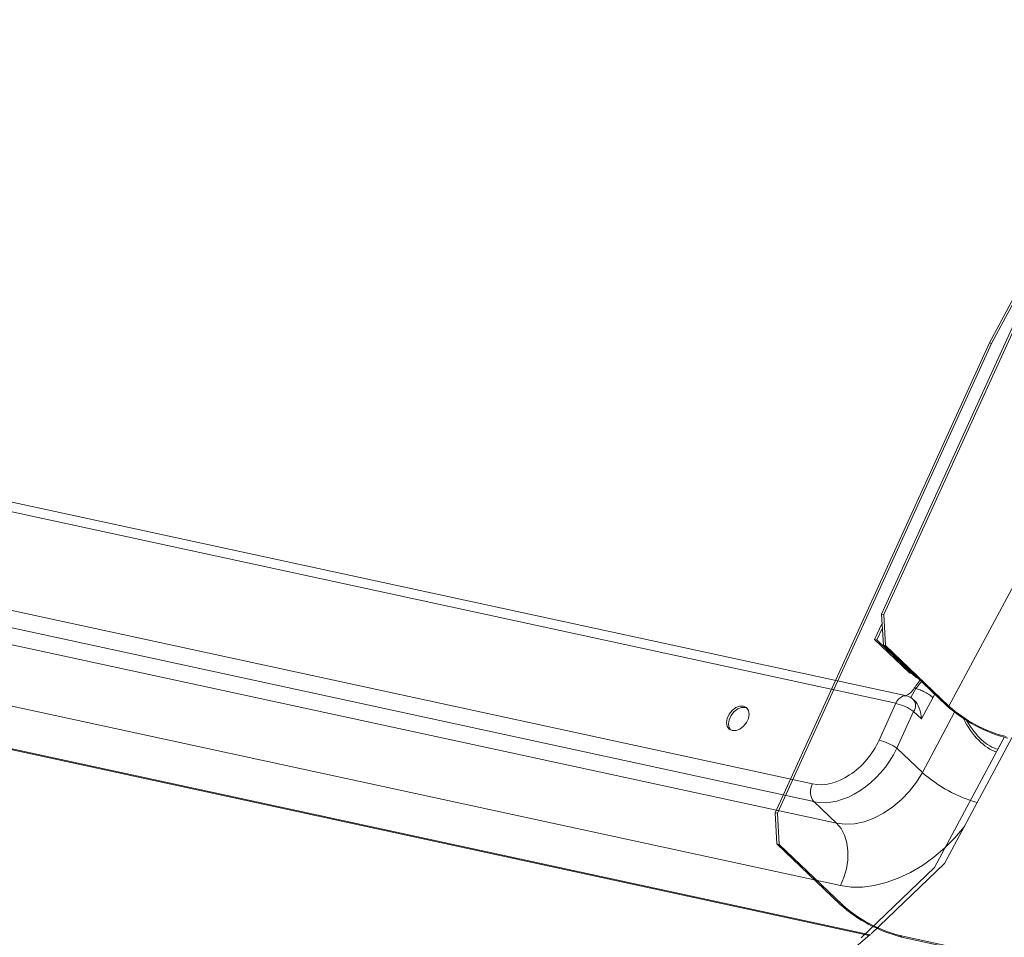
# Model space of a CAD drawing. Units: millimetres. Extents: x -23272466 to 44913, y -22484615 to 188.
# Drawn here: x -23271791 to -23271780, y -22483414 to -22483404 of the extents above; entities that cross this region are included whole.
import ezdxf

# ---------------------------------------------------------------- set-up
doc = ezdxf.new("R2010")
doc.units = ezdxf.units.MM
doc.layers.add('KEYLITE FLASHING', color=7, linetype='Continuous', lineweight=18)
doc.layers.add('KEYLITE TEXT', color=250, linetype='Continuous', lineweight=18)

# ---------------------------------------------------------------- blocks, each defined once
blk = doc.blocks.new('TRF flashing icone')
at = {"layer": 'KEYLITE FLASHING', "color": 251, "linetype": 'Continuous', "lineweight": 13}
for p, q in [((-6697.868, -1162.619), (-6716.617, -1197.651)), ((-6697.849, -1162.637), (-6716.592, -1197.657)), ((-6717.061, -1201.64), (-6696.749, -1163.688)), ((-6717.061, -1201.64), (-6696.749, -1163.688)), ((-6717.525, -1201.528), (-6745.429, -1195.484)), ((-6717.801, -1200.629), (-6715.448, -1195.467)), ((-6717.776, -1200.635), (-6715.423, -1195.473)), ((-6717.643, -1201.61), (-6745.547, -1195.566)), ((-6717.938, -1204.162), (-6752.301, -1196.718)), ((-6752.295, -1196.708), (-6717.927, -1204.152)), ((-6745.529, -1196.655), (-6718.561, -1202.496)), ((-6718.543, -1202.69), (-6745.511, -1196.849)), ((-6745.262, -1197.087), (-6718.294, -1202.928)), ((-6718.97, -1202.813), (-6716.617, -1197.651)), ((-6718.945, -1202.818), (-6716.592, -1197.657)), ((-6716.617, -1197.651), (-6716.592, -1197.657)), ((-6718.253, -1203.612), (-6745.221, -1197.77)), ((-6717.801, -1200.629), (-6717.776, -1200.635)), ((-6717.781, -1200.971), (-6717.801, -1200.629)), ((-6717.756, -1200.976), (-6717.776, -1200.635)), ((-6717.795, -1200.728), (-6717.878, -1200.908)), ((-6717.792, -1200.781), (-6717.853, -1200.914)), ((-6717.878, -1200.908), (-6717.853, -1200.914)), ((-6717.878, -1200.908), (-6717.494, -1201.275)), ((-6717.853, -1200.914), (-6717.469, -1201.281)), ((-6717.781, -1200.971), (-6717.756, -1200.976)), ((-6717.781, -1200.971), (-6717.086, -1201.635)), ((-6717.756, -1200.976), (-6717.061, -1201.64)), ((-6717.384, -1201.233), (-6717.384, -1201.233)), ((-6717.493, -1201.276), (-6717.494, -1201.275)), ((-6717.418, -1201.329), (-6717.469, -1201.281)), ((-6717.469, -1201.281), (-6717.469, -1201.281)), ((-6717.478, -1201.547), (-6717.425, -1201.447)), ((-6717.443, -1201.444), (-6717.425, -1201.447)), ((-6717.44, -1201.578), (-6717.452, -1201.567)), ((-6717.237, -1201.548), (-6717.362, -1201.782)), ((-6717.216, -1201.51), (-6717.237, -1201.548)), ((-6717.827, -1202.014), (-6717.643, -1201.61)), ((-6717.449, -1201.699), (-6717.633, -1202.103)), ((-6717.362, -1201.782), (-6717.449, -1201.699)), ((-6717.061, -1201.64), (-6717.086, -1201.635)), ((-6717.353, -1202.371), (-6716.999, -1201.708)), ((-6717.218, -1203.413), (-6716.453, -1201.984)), ((-6717.108, -1203.37), (-6716.343, -1201.941)), ((-6716.523, -1202.114), (-6716.453, -1201.984)), ((-6717.633, -1202.103), (-6717.353, -1202.371)), ((-6718.294, -1202.928), (-6718.543, -1202.69)), ((-6718.97, -1202.813), (-6718.945, -1202.818)), ((-6718.95, -1203.155), (-6718.97, -1202.813)), ((-6718.924, -1203.16), (-6718.945, -1202.818)), ((-6718.95, -1203.155), (-6718.924, -1203.16)), ((-6718.95, -1203.155), (-6718.255, -1203.819)), ((-6718.924, -1203.16), (-6718.23, -1203.824)), ((-6718.024, -1204.184), (-6717.218, -1203.413)), ((-6717.914, -1204.141), (-6717.108, -1203.37)), ((-6718.23, -1203.824), (-6718.255, -1203.819)), ((-6720.231, -1206.113), (-6717.925, -1204.151)), ((-6717.601, -1204.159), (-6717.582, -1204.177)), ((-6717.601, -1204.159), (-6714.875, -1204.75)), ((-6717.582, -1204.177), (-6714.856, -1204.768))]:
    blk.add_line(p, q, dxfattribs=at)
at = {"layer": 'KEYLITE FLASHING', "color": 251, "linetype": 'Continuous', "lineweight": 13, "flags": 128}
for points in [[(-6717.643, -1201.61), (-6717.629, -1201.584), (-6717.611, -1201.562), (-6717.591, -1201.545), (-6717.57, -1201.533), (-6717.548, -1201.527), (-6717.527, -1201.528), (-6717.525, -1201.528)], [(-6719.318, -1201.641), (-6719.358, -1201.641), (-6719.401, -1201.657), (-6719.442, -1201.688), (-6719.475, -1201.729), (-6719.496, -1201.775), (-6719.503, -1201.822), (-6719.495, -1201.863), (-6719.473, -1201.893), (-6719.44, -1201.909), (-6719.399, -1201.909), (-6719.356, -1201.893), (-6719.316, -1201.862), (-6719.283, -1201.821), (-6719.262, -1201.775), (-6719.255, -1201.728), (-6719.263, -1201.687), (-6719.284, -1201.657), (-6719.318, -1201.641)], [(-6719.278, -1201.663), (-6719.298, -1201.656), (-6719.338, -1201.656), (-6719.381, -1201.672), (-6719.422, -1201.703), (-6719.454, -1201.744), (-6719.476, -1201.79), (-6719.483, -1201.837), (-6719.475, -1201.878), (-6719.46, -1201.902)], [(-6718.294, -1202.928), (-6718.2, -1202.939), (-6718.098, -1202.933), (-6717.993, -1202.91), (-6717.886, -1202.871), (-6717.78, -1202.816), (-6717.678, -1202.748), (-6717.582, -1202.667), (-6717.494, -1202.575), (-6717.418, -1202.476), (-6717.353, -1202.371)], [(-6718.253, -1203.612), (-6718.214, -1203.524), (-6718.186, -1203.429), (-6718.172, -1203.331), (-6718.171, -1203.235), (-6718.183, -1203.143), (-6718.209, -1203.059), (-6718.246, -1202.986), (-6718.294, -1202.928)], [(-6716.888, -1202.957), (-6716.894, -1202.965), (-6716.996, -1203.086), (-6717.107, -1203.198), (-6717.227, -1203.3), (-6717.353, -1203.39), (-6717.484, -1203.467), (-6717.617, -1203.531), (-6717.751, -1203.579), (-6717.883, -1203.612), (-6718.012, -1203.628), (-6718.136, -1203.628), (-6718.253, -1203.612)]]:
    blk.add_lwpolyline(points, dxfattribs=at)
at = {"layer": 'KEYLITE FLASHING', "color": 251, "linetype": 'Continuous', "lineweight": 13}
for centre, radius, start, end in [((-6717.598, -1201.362), 0.175, 290.4747, 332.2288), ((-6717.557, -1201.676), 0.151, 46.2984, 77.7782), ((-6717.532, -1201.635), 0.105, 322.3869, 40.6299), ((-6717.779, -1202.164), 0.57, 54.5597, 76.1797), ((-6716.013, -1200.432), 1.612, 228.266, 255.6317), ((-6716.058, -1200.516), 1.507, 228.266, 255.6317), ((-6717.964, -1202.568), 0.57, 54.5597, 76.1797), ((-6716.34, -1201.23), 1.525, 228.3689, 254.4211), ((-6718.404, -1202.58), 0.178, 152.1194, 218.474), ((-6717.182, -1202.616), 1.612, 228.266, 255.6317), ((-6717.227, -1202.7), 1.507, 228.266, 255.6317)]:
    blk.add_arc(centre, radius, start, end, dxfattribs=at)
for centre, major_axis, ratio, start_param, end_param in [((-6717.47, -1201.759), (-0.033, 0.206), 0.503416, 4.518647, 5.698023), ((-6716.628, -1201.604), (-0.238, 0.538), 0.543845, 1.653942, 2.695725), ((-6716.628, -1201.604), (-0.221, 0.501), 0.543845, 1.728055, 2.764312), ((-6718.295, -1201.913), (0.396, 0.524), 0.693876, 3.452727, 5.023524), ((-6718.209, -1201.979), (0.502, 0.634), 0.690931, 3.468664, 5.03946), ((-6717.995, -1204.064), (0.126, 0.112), 0.661557, 4.678334, 4.7656)]:
    blk.add_ellipse(centre, major_axis=major_axis, ratio=ratio, start_param=start_param, end_param=end_param, dxfattribs=at)
for points, knots in [([(-6717.494, -1201.275), (-6717.493, -1201.276), (-6717.491, -1201.276), (-6717.487, -1201.277), (-6717.479, -1201.279), (-6717.473, -1201.28), (-6717.469, -1201.281)], [0, 0, 0, 0, 0.01797, 0.263693, 0.509416, 1, 1, 1, 1]), ([(-6717.443, -1201.444), (-6717.43, -1201.427), (-6717.41, -1201.401), (-6717.386, -1201.367), (-6717.379, -1201.355)], [0, 0, 0, 0, 0.5967201, 0.8851135, 0.8851135, 0.8851135, 0.8851135]), ([(-6717.425, -1201.447), (-6717.411, -1201.431), (-6717.391, -1201.409), (-6717.368, -1201.379), (-6717.362, -1201.371)], [0, 0, 0, 0, 0.5983178, 0.8041363, 0.8041363, 0.8041363, 0.8041363])]:
    blk.add_open_spline(points, degree=3, knots=knots, dxfattribs=at)
blk.add_open_spline([(-6717.425, -1201.447), (-6717.41, -1201.452), (-6717.379, -1201.46), (-6717.325, -1201.486), (-6717.273, -1201.517), (-6717.249, -1201.537), (-6717.237, -1201.548)], degree=3, dxfattribs=at)

msp = doc.modelspace()

# ---------------------------------------------------------------- block references
at = {"layer": 'KEYLITE TEXT'}
msp.add_blockref('TRF flashing icone', (-23265063.876, -22482209.598), dxfattribs=at)

doc.saveas('drawing.dxf')
